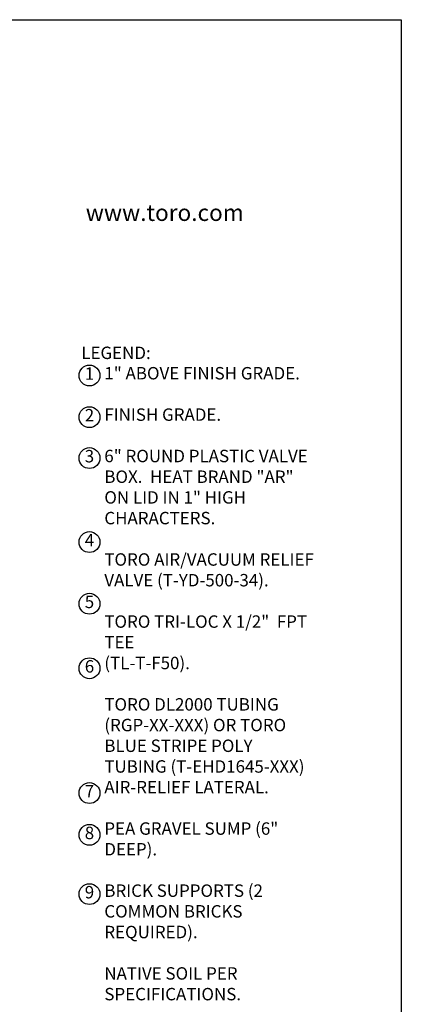
# Model space of a CAD drawing. Extents: x 0 to 222, y -4 to 280.
# Drawn here: x 143 to 216, y 91 to 280 of the extents above; entities that cross this region are included whole.
import ezdxf

# ---------------------------------------------------------------- set-up
doc = ezdxf.new("R2010")
doc.units = 0
doc.header["$LTSCALE"] = 10
doc.header["$MEASUREMENT"] = 0
for name, color, linetype in [('065-LOGO$0$CADdetails-2-FINELIGHT', 2, 'CONTINUOUS'), ('065-LOGO$0$CADdetails-7-VERYFINE', 7, 'CONTINUOUS'), ('CADdetails-7-VERYFINE', 7, 'CONTINUOUS')]:
    doc.layers.add(name, color=color, linetype=linetype)
doc.styles.add('065-LOGO$0$CADdetails-DIMENSIONS', font='ARIALN.TTF', dxfattribs={"height": 2.38})
doc.styles.add('065-LOGO$0$CADdetails-SUBHEADING', font='ARIALN.TTF', dxfattribs={"height": 3.18})
doc.styles.add('CADdetails-NOTES', font='ARIALN.TTF', dxfattribs={"height": 2.38})

# ---------------------------------------------------------------- blocks, each defined once
blk = doc.blocks.new('065-LOGO')
at = {"layer": '065-LOGO$0$CADdetails-7-VERYFINE'}
for p, q in [((0, 280), (216, 280)), ((216, 280), (216, 0))]:
    blk.add_line(p, q, dxfattribs=at)
at = {"layer": '065-LOGO$0$CADdetails-2-FINELIGHT', "style": '065-LOGO$0$CADdetails-SUBHEADING'}
blk.add_text('www.toro.com', height=3.18, dxfattribs=at).set_placement((155.51, 241.42))
at = {"layer": '065-LOGO$0$CADdetails-7-VERYFINE', "char_height": 2.38, "attachment_point": 4, "style": '065-LOGO$0$CADdetails-DIMENSIONS'}
for insert in [(148.35, 194.72), (151.3, 193.48), (143.41, 189.65), (147.81, 189.65), (148.35, 187.48), (151.18, 185.25), (154.68, 160.3), (152.64, 155.76), (158.35, 156.02), (150.31, 153.48), (150.67, 153.22), (155.98, 152.54), (158.21, 151.65), (154.9, 149.28), (142.87, 148.02), (159.04, 148.77), (160.86, 147.76), (152.53, 142.11), (143.34, 139.97), (145.99, 137.33), (155.09, 131.9), (144.38, 127.28)]:
    blk.add_mtext('\\A1;', dxfattribs=dict(at, insert=insert))

msp = doc.modelspace()

# ---------------------------------------------------------------- linework, layer by layer
at = {"layer": 'CADdetails-7-VERYFINE'}
for centre in [(156.22, 211.79), (156.22, 203.81), (156.22, 195.96), (156.22, 179.86), (156.22, 168.04), (156.22, 155.67), (156.22, 131.75), (156.22, 123.74), (156.22, 112.38)]:
    msp.add_circle(centre, 2, dxfattribs=at)

# ---------------------------------------------------------------- block references
msp.add_blockref('065-LOGO', (0, 0), dxfattribs=at)

# ---------------------------------------------------------------- texts
at = {"layer": 'CADdetails-7-VERYFINE', "char_height": 2.38, "style": 'CADdetails-NOTES'}
for s, insert, width, attachment_point in [('LEGEND:', (154.65, 217.33), 23.1733, 1), ('1', (156.22, 211.85), 4.0074, 5), ('\\A1;1" ABOVE FINISH GRADE.\\P\\PFINISH GRADE.\\P\\P6" ROUND PLASTIC VALVE BOX.  HEAT BRAND "AR" ON LID IN 1" HIGH CHARACTERS.\\P\\PTORO AIR/VACUUM RELIEF VALVE (T-YD-500-34).\\P\\PTORO TRI-LOC X 1/2"  FPT TEE\\P(TL-T-F50).\\P\\PTORO DL2000 TUBING (RGP-XX-XXX) OR TORO BLUE STRIPE POLY TUBING (T-EHD1645-XXX) AIR-RELIEF LATERAL.\\P\\PPEA GRAVEL SUMP (6" DEEP).\\P\\PBRICK SUPPORTS (2 COMMON BRICKS REQUIRED).\\P\\PNATIVE SOIL PER SPECIFICATIONS.', (159.07, 213.42), 40.1728, 1), ('2', (156.22, 203.87), 4.0074, 5), ('3', (156.22, 196.02), 4.0074, 5), ('4', (156.22, 179.91), 4.0074, 5), ('5', (156.22, 168.09), 4.0074, 5), ('6', (156.22, 155.73), 4.0074, 5), ('7', (156.22, 131.81), 4.0074, 5), ('8', (156.22, 123.8), 4.0074, 5), ('9', (156.22, 112.44), 4.0074, 5)]:
    msp.add_mtext(s, dxfattribs=dict(at, insert=insert, width=width, attachment_point=attachment_point))

doc.saveas('drawing.dxf')
